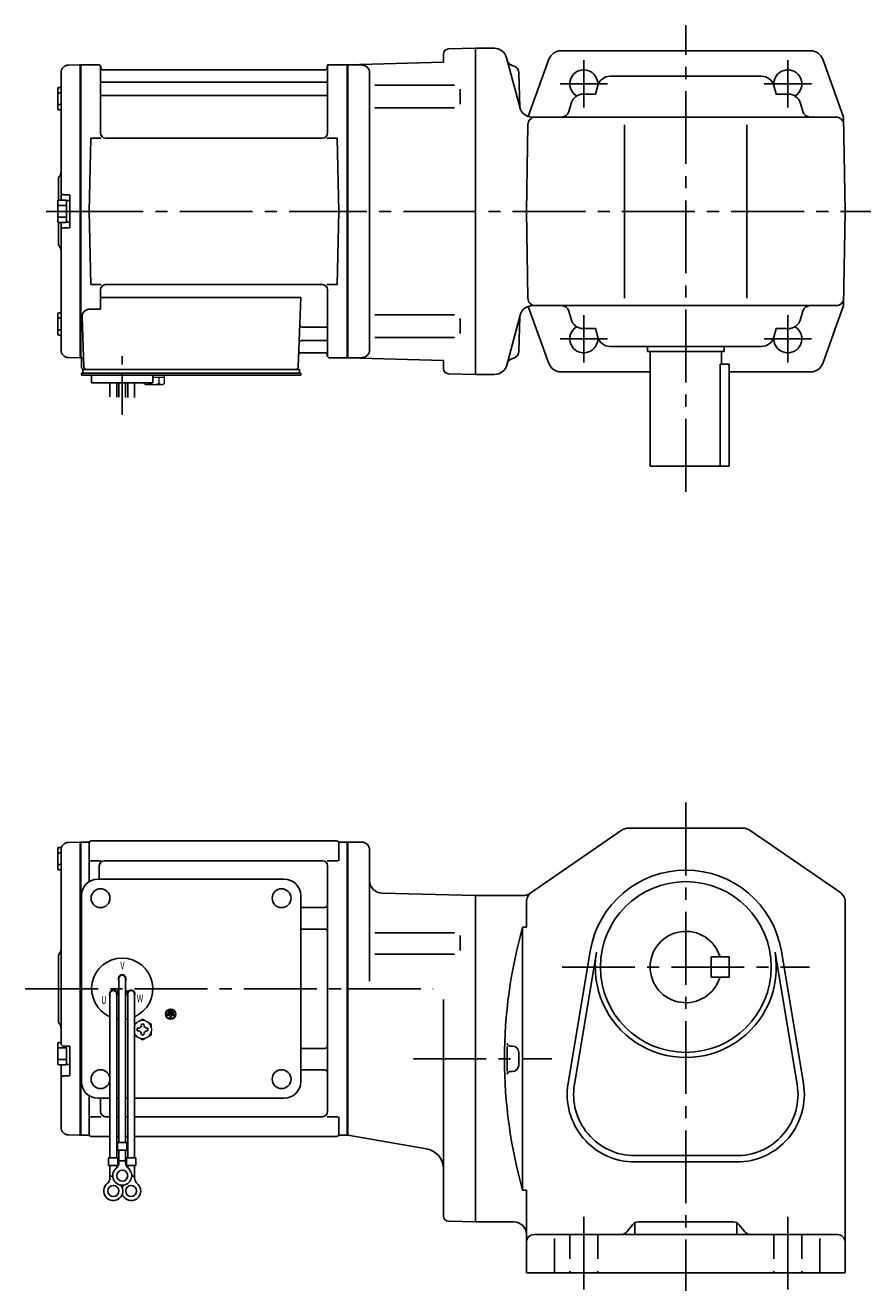
# Model space of a CAD drawing. Extents: x 76 to 755, y 59 to 555.
# Drawn here: x 76 to 408, y 59 to 555 of the extents above; entities that cross this region are included whole.
import ezdxf

# ---------------------------------------------------------------- set-up
doc = ezdxf.new("R2010")
doc.units = 0
doc.header["$LTSCALE"] = 3
doc.header["$MEASUREMENT"] = 0
for name, pattern in [('CENTER(0.5x)', [8.8, 5.5, -1.1, 1.1, -1.1]), ('HIDDEN2', [4.7625, 3.175, -1.5875]), ('sekkei(A2)', [14.2875, 9.525, -1.5875, 1.5875, -1.5875])]:
    doc.linetypes.add(name, pattern=pattern)
doc.layers.get('0').update_dxf_attribs({"linetype": 'CONTINUOUS'})
doc.layers.add('CENTER', color=3, linetype='sekkei(A2)')
doc.layers.add('HIDS', color=1, linetype='HIDDEN2')
doc.styles.get("Standard").update_dxf_attribs({"font": 'simplex.shx', "bigfont": 'extfont.shx'})

msp = doc.modelspace()

# ---------------------------------------------------------------- linework, layer by layer
for p, q in [((242.45, 546.22), (253, 546.5)), ((260.43, 546.5), (253, 546.5)), ((253, 418.5), (253, 546.5)), ((253, 546.5), (253, 418.5)), ((253, 546.5), (253, 418.5)), ((240.5, 543.92), (240.5, 544.22)), ((240.5, 540.98), (240.5, 544.22)), ((265.19, 542.79), (270.51, 522.93)), ((281.81, 542.19), (273.73, 519.74)), ((286.51, 545.5), (384.49, 545.5)), ((389.19, 542.19), (397.35, 519.5)), ((90.5, 536.88), (90.5, 486.9)), ((93.42, 539.88), (97.8, 539.99)), ((97.8, 539.99), (98, 539.8)), ((98.3, 540), (98, 539.83)), ((98, 539.83), (98, 425.17)), ((98, 539.8), (98, 425.2)), ((98.3, 425), (98.3, 540)), ((98.3, 540), (105.16, 540)), ((106, 513.25), (106, 539.24)), ((106.15, 539.17), (106.28, 538.41)), ((194.23, 538), (106.77, 538)), ((194.85, 539.17), (194.72, 538.41)), ((195, 513.25), (195, 539.24)), ((195.84, 540), (202.7, 540)), ((202.7, 425), (202.7, 540)), ((202.7, 540), (203, 539.83)), ((203, 540), (240.5, 540.98)), ((208.58, 539.85), (203, 540)), ((203, 540), (203, 425)), ((203, 539.83), (203, 425.17)), ((211.5, 428.14), (211.5, 536.87)), ((270.08, 536.81), (270.43, 523.21)), ((270.08, 536.81), (270.43, 523.21)), ((106.5, 533.17), (194.5, 533.17)), ((213.59, 531.97), (244.86, 531.97)), ((300.97, 531.85), (300.03, 528.5)), ((365.21, 535.5), (305.79, 535.5)), ((370.03, 531.85), (370.97, 528.5)), ((89.2, 530.57), (89.2, 522.77)), ((89.2, 528.97), (90.5, 528.97)), ((89.7, 531.07), (90.5, 531.07)), ((106.5, 527.93), (194.5, 527.93)), ((247, 530.47), (247, 524.57)), ((300.03, 528.5), (295.32, 528.5)), ((370.97, 528.5), (375.68, 528.5)), ((89.2, 524.37), (90.5, 524.37)), ((89.7, 522.27), (90.5, 522.27)), ((213.59, 523.07), (244.86, 523.07)), ((290.51, 524.85), (289.62, 521.69)), ((380.49, 524.85), (381.38, 521.69)), ((273, 482.5), (273.59, 516.55)), ((275.26, 519.5), (394.41, 519.5)), ((275.26, 519.5), (394.41, 519.5)), ((311.5, 448.5), (311.5, 516.5)), ((359.5, 448.5), (359.5, 516.5)), ((398, 482.5), (397.35, 519.5)), ((101.5, 482.5), (102.25, 511.25)), ((102.25, 511.25), (106.28, 511.25)), ((193, 511.25), (108, 511.25)), ((194.72, 511.25), (198.75, 511.25)), ((199.5, 482.5), (198.75, 511.25)), ((89.5, 495.18), (89.5, 486.86)), ((89.7, 486.9), (92.2, 486.9)), ((93.7, 489), (91.5, 489)), ((92.7, 486.75), (92.7, 478.25)), ((92.7, 486.75), (94, 486.75)), ((94, 488.7), (94, 476.3)), ((94, 486.75), (94, 478.25)), ((89.2, 486.4), (89.2, 478.6)), ((89.2, 484.8), (92.7, 484.8)), ((101.5, 482.5), (102.25, 453.75)), ((199.5, 482.5), (198.75, 453.75)), ((273, 482.5), (273.59, 448.45)), ((398, 482.5), (397.35, 445.5)), ((89.2, 480.2), (92.7, 480.2)), ((89.5, 478.14), (89.5, 469.84)), ((89.7, 478.1), (92.2, 478.1)), ((90.5, 478.1), (90.5, 428.12)), ((92.7, 478.25), (94, 478.25)), ((93.7, 476), (91.5, 476)), ((102.25, 453.75), (106.28, 453.75)), ((193, 453.75), (108, 453.75)), ((194.72, 453.75), (198.75, 453.75)), ((106, 451.75), (106, 444.13)), ((106, 448.71), (184.49, 448.71)), ((184.49, 448.71), (183.53, 421.47)), ((195, 451.75), (195, 425.76)), ((89.2, 442.23), (89.2, 434.43)), ((89.7, 442.73), (90.5, 442.73)), ((101.78, 444.13), (106, 444.13)), ((213.59, 441.93), (244.86, 441.93)), ((281.81, 422.81), (273.75, 445.22)), ((275.34, 445.5), (394.41, 445.5)), ((290.51, 440.15), (289.62, 443.31)), ((380.49, 440.15), (381.38, 443.31)), ((389.19, 422.81), (397.35, 445.5)), ((89.2, 440.63), (90.5, 440.63)), ((98.78, 441.03), (99.47, 421.47)), ((185.11, 437.07), (194.5, 437.07)), ((247, 434.53), (247, 440.43)), ((270.58, 441.79), (265.33, 422.21)), ((270.08, 427.65), (270.43, 441.24)), ((89.2, 436.03), (90.5, 436.03)), ((89.7, 433.93), (90.5, 433.93)), ((213.59, 433.03), (244.86, 433.03)), ((300.03, 436.5), (295.32, 436.5)), ((300.97, 433.15), (300.03, 436.5)), ((370.03, 433.15), (370.97, 436.5)), ((370.97, 436.5), (375.68, 436.5)), ((184.69, 427), (194.23, 427)), ((184.86, 431.83), (194.5, 431.83)), ((365.21, 429.5), (305.79, 429.5)), ((320.5, 429.5), (320.5, 427.5)), ((320.5, 427.5), (350.5, 427.5)), ((321.5, 427.5), (321.5, 382.5)), ((349.5, 427.5), (349.5, 422.5)), ((350.5, 429.5), (350.5, 427.5)), ((93.42, 425.12), (97.8, 425.01)), ((98, 425.2), (97.8, 425.01)), ((98.3, 425), (98, 425.17)), ((99.34, 425), (98.3, 425)), ((98.5, 425), (98.5, 421.5)), ((194.85, 425.83), (194.72, 426.59)), ((195.84, 425), (202.7, 425)), ((202.7, 425), (203, 425.17)), ((208.58, 425.15), (203, 425)), ((203, 425), (240.5, 424.02)), ((240.5, 424.02), (240.5, 420.78)), ((348.92, 422.5), (348.92, 382.5)), ((348.92, 422.5), (352.5, 422.5)), ((352.5, 382.5), (352.5, 422.5)), ((98.5, 418.2), (98.5, 419)), ((99.5, 419), (98.5, 419)), ((105, 418.2), (98.5, 418.2)), ((99, 419), (99, 420.5)), ((99, 420.5), (101.3, 420.5)), ((99.5, 420.5), (182.53, 420.5)), ((184.5, 419), (99.5, 419)), ((100.47, 420.5), (105.69, 420.5)), ((101.5, 419), (100.73, 419)), ((102.5, 415.2), (102.5, 418.2)), ((184.5, 418.2), (102.5, 418.2)), ((122.5, 418.2), (126.5, 418.2)), ((123.31, 420.5), (182.53, 420.5)), ((126.5, 415.2), (126.5, 418.2)), ((181.7, 420.5), (184, 420.5)), ((184, 419), (184, 420.5)), ((184.5, 418.2), (184.5, 419)), ((242.45, 418.78), (253, 418.5)), ((253, 418.5), (260.5, 418.5)), ((286.51, 419.5), (321.5, 419.5)), ((352.5, 419.5), (384.49, 419.5)), ((126.5, 415.2), (102.5, 415.2)), ((109.69, 409.66), (109.69, 415.2)), ((112.32, 415.2), (112.32, 409.59)), ((113.19, 415.2), (113.19, 409.58)), ((115.82, 415.2), (115.82, 409.51)), ((116.69, 415.2), (116.69, 409.4)), ((119.32, 409.4), (119.32, 415.2)), ((352.5, 382.5), (321.5, 382.5)), ((274.28, 214.88), (310.22, 239.62)), ((313.05, 240.5), (357.95, 240.5)), ((360.78, 239.62), (395.83, 215.49)), ((93.42, 234.88), (97.8, 234.99)), ((98, 234.8), (97.8, 234.99)), ((98.07, 234.87), (98, 234.83)), ((98, 234.83), (98, 177.5)), ((98, 234.8), (98, 120.2)), ((98.3, 177.5), (98.3, 234.96)), ((101.18, 235), (98.57, 235)), ((101.5, 234.5), (101.5, 219.48)), ((102.5, 235.5), (198.5, 235.5)), ((199.5, 234.5), (199.5, 227.72)), ((199.82, 235), (202.43, 235)), ((202.7, 120.04), (202.7, 234.96)), ((202.93, 234.87), (203, 234.83)), ((208.5, 235), (203, 235)), ((203, 235), (203, 120)), ((203, 120.17), (203, 234.83)), ((89.2, 224.6), (89.2, 232.4)), ((89.2, 230.8), (90.5, 230.8)), ((89.7, 232.9), (90.68, 232.9)), ((90.5, 231.88), (90.5, 177.5)), ((211.5, 232), (211.5, 180.44)), ((89.2, 226.2), (90.5, 226.2)), ((89.7, 224.1), (90.5, 224.1)), ((101.9, 227.72), (106.15, 227.72)), ((105.5, 220.5), (105.5, 225.72)), ((193, 227.72), (107.5, 227.72)), ((194.85, 227.72), (199.1, 227.72)), ((195, 129.28), (195, 225.72)), ((105, 220.5), (178, 220.5)), ((98.5, 141), (98.5, 214)), ((184.5, 141), (184.5, 214)), ((216.37, 214.96), (253, 214)), ((271.45, 214), (253, 214)), ((253, 214), (253, 86)), ((184.5, 209.38), (194, 209.38)), ((273, 201.6), (273, 211.37)), ((398, 211.37), (398, 66)), ((184.5, 200.91), (194, 200.91)), ((213.59, 199.47), (244.86, 199.47)), ((271.5, 201.6), (273, 201.6)), ((271.5, 201.6), (271.5, 98.4)), ((247, 192.51), (247, 198.41)), ((89.5, 190.18), (89.5, 164.84)), ((213.59, 191.01), (244.86, 191.01)), ((289.36, 140.36), (298.02, 192.25)), ((291.83, 139.95), (300.48, 191.84)), ((352.5, 190), (345.5, 190)), ((345.5, 182), (345.5, 190)), ((352.5, 182), (352.5, 190)), ((370.52, 191.84), (379.17, 139.95)), ((372.98, 192.25), (381.64, 140.36)), ((113.18, 181.5), (113.18, 117.13)), ((115.82, 181.5), (115.82, 117.13)), ((352.5, 182), (345.5, 182)), ((90.5, 177.5), (90.5, 156)), ((98, 177.5), (98, 120.17)), ((98.3, 120.04), (98.3, 177.5)), ((109.68, 175.5), (109.68, 111.13)), ((112.27, 176.36), (113.14, 176.86)), ((112.32, 175.5), (112.32, 111.13)), ((112.39, 176.14), (113.26, 176.64)), ((116.61, 176.14), (115.74, 176.64)), ((116.73, 176.36), (115.86, 176.86)), ((116.68, 175.5), (116.68, 111.13)), ((119.32, 175.5), (119.32, 111.13)), ((134.18, 169.13), (132.82, 169.13)), ((132.82, 169.13), (132.82, 168.65)), ((134.18, 169.13), (134.18, 168.65)), ((240.5, 88.28), (240.5, 173.31)), ((132.14, 167.5), (132.14, 167.03)), ((134.86, 167.5), (132.14, 167.5)), ((133.26, 167.03), (132.14, 167.03)), ((132.48, 168.31), (132.48, 167.84)), ((134.52, 168.31), (132.48, 168.31)), ((134.52, 167.84), (132.48, 167.84)), ((134.18, 168.65), (132.82, 168.65)), ((133.26, 167.03), (133.26, 165.81)), ((133.26, 165.81), (133.74, 165.81)), ((133.74, 167.03), (133.74, 165.81)), ((134.86, 167.03), (133.74, 167.03)), ((134.52, 168.31), (134.52, 167.84)), ((134.86, 167.5), (134.86, 167.03)), ((89.2, 148.1), (89.2, 155.9)), ((89.2, 154.3), (92.7, 154.3)), ((89.7, 156.4), (90.5, 156.4)), ((93.7, 155), (91.5, 155)), ((92.7, 147.75), (92.7, 155)), ((94, 143.61), (94, 154.7)), ((184.5, 154.09), (194, 154.09)), ((267.5, 155), (266.5, 155)), ((89.2, 149.7), (92.7, 149.7)), ((270, 152.5), (270, 147.5)), ((89.7, 147.6), (92.2, 147.6)), ((90.5, 147.6), (90.5, 123.12)), ((92.7, 147.75), (94, 147.75)), ((184.5, 145.62), (194, 145.62)), ((267.5, 145), (266.5, 145)), ((93.7, 143.31), (91.5, 143.31)), ((101.5, 120.5), (101.5, 135.52)), ((105, 134.5), (109.68, 134.5)), ((106, 129.28), (106, 134.5)), ((112.32, 134.5), (113.18, 134.5)), ((115.82, 134.5), (116.68, 134.5)), ((119.32, 134.5), (178, 134.5)), ((101.9, 127.28), (106.15, 127.28)), ((109.68, 127.28), (108, 127.28)), ((109.68, 127.28), (108, 127.28)), ((113.18, 127.28), (112.32, 127.28)), ((113.18, 127.28), (112.32, 127.28)), ((116.68, 127.28), (115.82, 127.28)), ((116.68, 127.28), (115.82, 127.28)), ((193, 127.28), (119.32, 127.28)), ((194.85, 127.28), (199.1, 127.28)), ((199.5, 120.5), (199.5, 127.28)), ((93.42, 120.12), (97.8, 120.01)), ((98, 120.2), (97.8, 120.01)), ((98.07, 120.13), (98, 120.17)), ((98.57, 120), (101.18, 120)), ((102.5, 119.5), (109.68, 119.5)), ((112.32, 119.5), (113.18, 119.5)), ((112.32, 119.5), (113.18, 119.5)), ((115.82, 119.5), (116.68, 119.5)), ((115.82, 119.5), (116.68, 119.5)), ((119.32, 119.5), (198.5, 119.5)), ((199.82, 120), (202.43, 120)), ((202.93, 120.13), (203, 120.17)), ((233.87, 114.63), (203, 120)), ((112.68, 117.13), (112.68, 114.13)), ((112.68, 117.13), (116.32, 117.13)), ((116.32, 117.13), (116.32, 114.13)), ((109.18, 111.13), (112.82, 111.13)), ((109.18, 111.13), (109.18, 108.13)), ((112.68, 114.13), (116.32, 114.13)), ((112.82, 111.13), (112.82, 108.13)), ((113.18, 109.32), (113.18, 114.13)), ((113.18, 109.93), (115.82, 109.93)), ((115.82, 109.32), (115.82, 114.13)), ((116.18, 111.13), (119.82, 111.13)), ((116.18, 111.13), (116.18, 108.13)), ((119.82, 111.13), (119.82, 108.13)), ((315.5, 112), (355.5, 112)), ((315.5, 109.5), (355.5, 109.5)), ((109.18, 108.13), (112.82, 108.13)), ((109.68, 103.32), (109.68, 108.13)), ((112.32, 107.2), (112.32, 108.13)), ((116.18, 108.13), (119.82, 108.13)), ((116.68, 107.2), (116.68, 108.13)), ((119.32, 103.32), (119.32, 108.13)), ((109.68, 103.93), (110.75, 103.93)), ((118.24, 103.93), (119.32, 103.93)), ((271.5, 98.4), (273, 98.4)), ((273, 66), (273, 98.4)), ((242.45, 86.28), (253, 86)), ((253, 86), (268, 86)), ((314.6, 84.87), (312.4, 82.13)), ((315.5, 85.63), (315.5, 81)), ((316.94, 86), (354.06, 86)), ((355.5, 85.63), (355.5, 81)), ((356.4, 84.87), (358.6, 82.13)), ((276, 81), (395, 81)), ((284, 79.46), (284, 66)), ((388, 79.46), (388, 66)), ((273, 66), (398, 66))]:
    msp.add_line(p, q)
at = {"color": 7, "linetype": 'Continuous', "lineweight": 25}
msp.add_line((102.8, 420.5), (109.2, 420.5), dxfattribs=at)
at = {"color": 7, "linetype": 'Continuous', "lineweight": 15}
for p, q in [((122.96, 418.2), (127, 418.2)), ((126.5, 417.4), (129.02, 417.4)), ((127, 418.2), (131.04, 418.2)), ((129.02, 417.4), (131.04, 417.4)), ((129.02, 414.91), (129.02, 417.4)), ((131.04, 414.91), (131.04, 418.2)), ((122.96, 414.91), (122.96, 415.2)), ((123.5, 414.6), (122.96, 414.91)), ((123.5, 414.6), (123.97, 414.6)), ((123.97, 414.6), (127, 414.6)), ((124.98, 414.91), (124.98, 415.2)), ((126.5, 414.6), (126.5, 414.62)), ((127, 414.6), (130.03, 414.6)), ((127.5, 414.62), (127.5, 414.6)), ((130.03, 414.6), (130.5, 414.6)), ((131.04, 414.91), (130.5, 414.6)), ((126, 161.98), (125.96, 161.98)), ((125.96, 160.98), (126, 160.98)), ((126, 161.98), (126, 160.98))]:
    msp.add_line(p, q, dxfattribs=at)
at = {"color": 7, "linetype": 'Continuous'}
for p, q in [((120.4, 161.48), (120.4, 161.96)), ((120.4, 161.96), (120.69, 161.96)), ((120.4, 161), (120.4, 161.48)), ((120.69, 161), (120.4, 161)), ((122.02, 163.29), (122.02, 163.58)), ((122.02, 163.58), (122.5, 163.58)), ((122.02, 159.38), (122.02, 159.67)), ((122.5, 159.38), (122.02, 159.38)), ((122.5, 163.58), (122.98, 163.58)), ((122.98, 159.38), (122.5, 159.38)), ((122.98, 163.58), (122.98, 163.29)), ((122.98, 159.67), (122.98, 159.38)), ((124.31, 161.96), (124.6, 161.96)), ((124.6, 161), (124.31, 161)), ((124.6, 161.96), (124.6, 161.48)), ((124.6, 161.48), (124.6, 161))]:
    msp.add_line(p, q, dxfattribs=at)
for centre, radius in [((335.5, 186), 33.5), ((106, 213), 3.7), ((177, 213), 3.7), ((177, 213), 3.7), ((133.5, 167.5), 2), ((133.5, 167.5), 1.86), ((106, 142), 3.7), ((177, 142), 3.7), ((114.5, 104.13), 2.15), ((111, 98.13), 2.15), ((118, 98.13), 2.15)]:
    msp.add_circle(centre, radius)
for centre, radius, start, end in [((242.5, 544.22), 2, 91.4999, 180), ((260.36, 541.5), 5, 14.9998, 90), ((268.35, 542.59), 3, 195.0001, 257.8012), ((268.35, 542.59), 3, 195.0001, 257.8012), ((286.51, 540.5), 5, 90, 160.2125), ((384.49, 540.5), 5, 19.7875, 90), ((93.5, 536.88), 3, 91.5, 180), ((105.16, 539), 1, 10, 90), ((106.77, 538.5), 0.5, 190, 270), ((194.23, 538.5), 0.5, 270, 350), ((195.84, 539), 1, 90, 170), ((208.5, 536.85), 3, 0, 88.5), ((267.08, 536.73), 3, 1.5002, 77.8012), ((267.08, 536.73), 3, 1.5002, 77.8012), ((295.5, 532.5), 5.5, 352.4014, 239.4657), ((375.5, 532.5), 5.5, 300.5343, 187.5985), ((106.5, 533.67), 0.5, 180, 270), ((194.5, 533.67), 0.5, 270, 360), ((305.79, 530.5), 5, 90, 164.2914), ((365.21, 530.5), 5, 15.7086, 90), ((89.7, 530.57), 0.5, 90, 180), ((106.5, 527.43), 0.5, 90, 180), ((194.5, 527.43), 0.5, 360, 90), ((295.32, 523.5), 5, 90, 164.2914), ((375.68, 523.5), 5, 15.7086, 90), ((89.7, 522.77), 0.5, 180, 270), ((275.26, 524.5), 5, 194.9998, 270), ((286.73, 522.5), 3, 270, 344.2914), ((384.27, 522.5), 3, 195.7086, 270), ((276.59, 516.5), 3, 90, 179), ((394.41, 516.5), 3, 1, 90), ((394.41, 516.5), 3, 1, 90), ((108, 513.25), 2, 180, 270), ((193, 513.25), 2, 270, 360), ((91.5, 495.18), 2, 138.5904, 180), ((88.5, 497.83), 2, 318.5904, 0), ((89.7, 486.4), 0.5, 90, 180), ((91.5, 490), 1, 180, 270), ((92.2, 486.4), 0.5, 0, 90), ((93.7, 488.7), 0.3, 0, 90), ((89.7, 478.6), 0.5, 180, 270), ((92.2, 478.6), 0.5, 270, 0), ((91.5, 475), 1, 90, 180), ((93.7, 476.3), 0.3, 270, 0), ((91.5, 469.84), 2, 180, 221.4096), ((88.5, 467.2), 2, 0, 41.4096), ((108, 451.75), 2, 90, 180), ((193, 451.75), 2, 0, 90), ((276.59, 448.5), 3, 181, 270), ((394.41, 448.5), 3, 270, 359), ((89.7, 442.23), 0.5, 90, 180), ((101.78, 441.13), 3, 90, 182), ((275.41, 440.5), 5, 90, 165), ((286.73, 442.5), 3, 15.7086, 90), ((384.27, 442.5), 3, 90, 164.2914), ((185.11, 438.07), 1, 178, 270), ((194.5, 437.57), 0.5, 270, 0), ((295.5, 432.5), 5.5, 120.5343, 7.5986), ((295.32, 441.5), 5, 195.7086, 270), ((375.5, 432.5), 5.5, 172.4014, 59.4657), ((375.68, 441.5), 5, 270, 344.2914), ((89.7, 434.43), 0.5, 180, 270), ((305.79, 434.5), 5, 195.7086, 270), ((365.21, 434.5), 5, 270, 344.2914), ((93.5, 428.12), 3, 180, 268.5), ((184.69, 426), 1, 90, 178), ((184.86, 430.83), 1, 90, 178), ((194.23, 426.5), 0.5, 10, 90), ((194.5, 431.33), 0.5, 0, 90), ((208.5, 428.14), 3, 271.5, 0), ((267.08, 427.73), 3, 282.1988, 358.4998), ((195.84, 426), 1, 190, 270), ((260.5, 423.5), 5, 270, 345), ((268.35, 421.86), 3, 102.1988, 165), ((286.51, 424.5), 5, 199.7875, 270), ((384.49, 424.5), 5, 270, 340.2125), ((99.5, 421.5), 1, 180, 270), ((100.47, 421.5), 1, 182, 270), ((182.53, 421.5), 1, 270, 358), ((242.5, 420.78), 2, 180, 268.5001), ((313.05, 235.5), 5, 90, 124.5403), ((313.09, 235.5), 5, 90, 91.0389), ((357.95, 235.5), 5, 55.4601, 90), ((93.5, 231.88), 3, 91.5, 180), ((98.57, 234), 1, 90, 120), ((101.18, 236), 1, 270, 311.4096), ((102.5, 234.5), 1, 90, 180), ((198.5, 234.5), 1, 0, 90), ((199.82, 236), 1, 228.5904, 270), ((202.43, 234), 1, 60, 90), ((208.5, 232), 3, 0, 90), ((89.7, 232.4), 0.5, 90, 180), ((89.7, 224.6), 0.5, 180, 270), ((107.5, 225.72), 2, 90, 180), ((193, 225.72), 2, 0, 90), ((335.5, 186), 38, 9.471, 170.529), ((105, 214), 6.5, 90, 180), ((178, 214), 6.5, 0, 90), ((216.5, 219.96), 5, 180, 268.4998), ((271.45, 219), 5, 270, 304.5401), ((278, 211.37), 5, 124.5404, 180), ((393, 211.37), 5, 0, 55.4601), ((194, 210.38), 1, 270, 0), ((194, 199.91), 1, 0, 90), ((455.45, 150), 191.05, 164.3309, 195.6691), ((335.5, 186), 14, 16.6015, 343.3985), ((91.5, 190.18), 2, 138.5904, 180), ((88.5, 192.83), 2, 318.5904, 0), ((114.5, 177.5), 12, 293.6564, 246.3436), ((335.5, 186), 35.5, 170.5292, 9.471), ((114.5, 181.5), 1.5, 331.243, 208.757), ((114.5, 181.5), 1.31, 0, 180), ((111.04, 175.5), 1.5, 34.7801, 210), ((111, 175.5), 1.31, 0, 180), ((111.04, 175.5), 1.5, 328.5108, 25.2197), ((111.04, 175.5), 2.5, 27.134, 32.866), ((117.96, 175.5), 2.5, 147.134, 152.866), ((117.96, 175.5), 1.5, 154.7802, 211.4893), ((118, 175.5), 1.31, 0, 180), ((117.96, 175.5), 1.5, 330.0005, 145.2199), ((91.5, 164.84), 2, 180, 221.4096), ((114.5, 177.5), 12, 259.5089, 263.7087), ((114.5, 177.5), 12, 276.2913, 280.4911), ((88.5, 162.2), 2, 0, 41.4096), ((89.7, 155.9), 0.5, 90, 180), ((91.5, 156), 1, 180, 270), ((93.7, 154.7), 0.3, 0, 90), ((194, 155.09), 1, 270, 0), ((455.45, 150), 190.05, 178.5486, 181.4785), ((266.5, 156), 1, 178.1821, 270), ((267.5, 152.5), 2.5, 0, 90), ((89.7, 148.1), 0.5, 180, 270), ((92.2, 148.1), 0.5, 270, 0), ((194, 144.62), 1, 0, 90), ((266.5, 144), 1, 90, 181.8179), ((267.5, 147.5), 2.5, 270, 0), ((91.5, 142.31), 1, 90, 180), ((93.7, 143.61), 0.3, 270, 0), ((105, 141), 6.5, 180, 270), ((178, 141), 6.5, 270, 0), ((315.5, 136), 26.5, 170.5291, 270), ((315.5, 136), 24, 170.5292, 270), ((355.5, 136), 24, 268.4656, 9.471), ((355.5, 136), 26.5, 270, 9.471), ((108, 129.28), 2, 180, 270), ((193, 129.28), 2, 270, 0), ((93.5, 123.12), 3, 180, 268.5), ((98.57, 121), 1, 240, 270), ((101.18, 119), 1, 48.5904, 90), ((102.5, 120.5), 1, 180, 270), ((198.5, 120.5), 1, 270, 0), ((199.82, 119), 1, 90, 131.4096), ((202.43, 121), 1, 270, 300), ((232.5, 106.75), 8, 0, 80.1351), ((110.18, 109.32), 3, 309.7364, 0), ((118.82, 109.32), 3, 180, 230.2633), ((114.5, 104.13), 3.75, 129.7369, 50.2634), ((111, 98.13), 3.75, 129.7369, 37.5877), ((106.68, 103.32), 3, 309.7364, 0), ((118, 98.13), 3.75, 201.0318, 50.2634), ((118, 98.13), 3.75, 142.4118, 158.9677), ((122.32, 103.32), 3, 180, 230.2633), ((242.5, 88.28), 2, 180, 268.5006), ((268, 81), 5, 0, 90), ((316.94, 83), 3, 90, 141.3403), ((354.06, 83), 3, 38.6597, 90), ((276, 78), 3, 90, 180), ((310.06, 84), 3, 270, 321.3403), ((360.94, 84), 3, 218.6597, 270), ((395, 78), 3, 0, 90)]:
    msp.add_arc(centre, radius, start, end)
at = {"color": 7, "linetype": 'Continuous', "lineweight": 15}
for start, end in [(120, 155.5053), (60, 120), (8.2132, 60), (204.4947, 240), (300, 351.7868), (240, 300)]:
    msp.add_arc((122.5, 161.48), 3.5, start, end, dxfattribs=at)
at = {"color": 7, "linetype": 'Continuous'}
for centre, start, end in [((120.69, 163.29), 270, 0), ((120.69, 159.67), 0, 90), ((124.31, 163.29), 180, 270), ((124.31, 159.67), 90, 180)]:
    msp.add_arc(centre, 1.34, start, end, dxfattribs=at)
at = {"color": 7, "linetype": 'Continuous', "lineweight": 15}
for points in [[(122.96, 414.91), (123.29, 414.72), (123.62, 414.6), (123.97, 414.6)], [(127.5, 414.62), (128.02, 414.66), (128.53, 414.77), (129.02, 414.91)], [(129.02, 414.91), (129.35, 414.72), (129.69, 414.6), (130.03, 414.6)], [(122.5, 165.52), (121.93, 165.19), (121.35, 164.85), (120.75, 164.51)], [(126, 163.5), (125.43, 163.83), (124.85, 164.17), (124.25, 164.51)], [(119.32, 159.28), (119.79, 159), (120.26, 158.73), (120.75, 158.45)], [(126, 161.98), (126, 162.5), (126, 163), (126, 163.5)], [(122.5, 157.44), (123.07, 157.77), (123.65, 158.1), (124.25, 158.45)]]:
    msp.add_open_spline(points, degree=3, dxfattribs=at)
for points, knots in [([(123.97, 414.6), (124.14, 414.6), (124.31, 414.63), (124.65, 414.74), (124.81, 414.82), (124.98, 414.91)], [0, 0, 0, 0, 0.5, 0.5, 1, 1, 1, 1]), ([(124.98, 414.91), (125.23, 414.84), (125.48, 414.78), (125.99, 414.68), (126.24, 414.64), (126.5, 414.62)], [0, 0, 0, 0, 0.5, 0.5, 1, 1, 1, 1]), ([(130.03, 414.6), (130.2, 414.6), (130.37, 414.63), (130.71, 414.74), (130.88, 414.82), (131.04, 414.91)], [0, 0, 0, 0, 0.5, 0.5, 1, 1, 1, 1]), ([(120.75, 164.51), (120.45, 164.34), (120.16, 164.17), (119.68, 163.89), (119.5, 163.79), (119.32, 163.68)], [0, 0, 0, 0, 0.5, 0.5, 0.8167422, 0.8167422, 0.8167422, 0.8167422]), ([(124.25, 164.51), (123.95, 164.68), (123.66, 164.85), (123.07, 165.19), (122.79, 165.36), (122.5, 165.52)], [0, 0, 0, 0, 0.5, 0.5, 1, 1, 1, 1]), ([(124.25, 158.45), (124.55, 158.62), (124.84, 158.79), (125.43, 159.13), (125.71, 159.29), (126, 159.46)], [0, 0, 0, 0, 0.5, 0.5, 1, 1, 1, 1]), ([(126, 159.46), (126, 159.71), (126, 159.96), (126, 160.47), (126, 160.72), (126, 160.98)], [0, 0, 0, 0, 0.5, 0.5, 1, 1, 1, 1]), ([(120.75, 158.45), (121.05, 158.28), (121.34, 158.11), (121.93, 157.77), (122.21, 157.6), (122.5, 157.44)], [0, 0, 0, 0, 0.5, 0.5, 1, 1, 1, 1])]:
    msp.add_open_spline(points, degree=3, knots=knots, dxfattribs=at)
at = {"layer": 'CENTER'}
for p, q in [((335.5, 372.5), (335.5, 555.5)), ((295.5, 541.78), (295.5, 523.22)), ((375.5, 541.78), (375.5, 523.22)), ((195, 540), (194.95, 539.7)), ((195.31, 540), (195, 540)), ((286.22, 532.5), (304.78, 532.5)), ((366.22, 532.5), (384.78, 532.5)), ((208.5, 482.5), (83.5, 482.5)), ((84.68, 482.5), (104.29, 482.5)), ((181.88, 482.5), (408, 482.5)), ((295.5, 441.78), (295.5, 423.22)), ((375.5, 441.78), (375.5, 423.22)), ((286.22, 432.5), (304.78, 432.5)), ((366.22, 432.5), (384.78, 432.5)), ((335.5, 250.5), (335.5, 59)), ((286.97, 186), (384.03, 186)), ((76.5, 177.5), (219.43, 177.5)), ((203, 177.5), (236.41, 177.5)), ((228.7, 150), (282.97, 150)), ((295.5, 88), (295.5, 59)), ((375.5, 88), (375.5, 59))]:
    msp.add_line(p, q, dxfattribs=at)
at = {"layer": 'CENTER', "linetype": 'CENTER(0.5x)'}
msp.add_line((114.5, 402.63), (114.5, 426.23), dxfattribs=at)
at = {"layer": 'HIDS'}
for p, q in [((290, 81), (290, 66)), ((301, 81), (301, 66)), ((370, 81), (370, 66)), ((381, 81), (381, 66))]:
    msp.add_line(p, q, dxfattribs=at)

# ---------------------------------------------------------------- texts
at = {"width": 0.7}
for s, p in [('V', (113.74, 185.14)), ('U', (106.27, 171.57)), ('W', (120.23, 172.16))]:
    msp.add_text(s, height=3, dxfattribs=at).set_placement(p)

doc.saveas('drawing.dxf')
